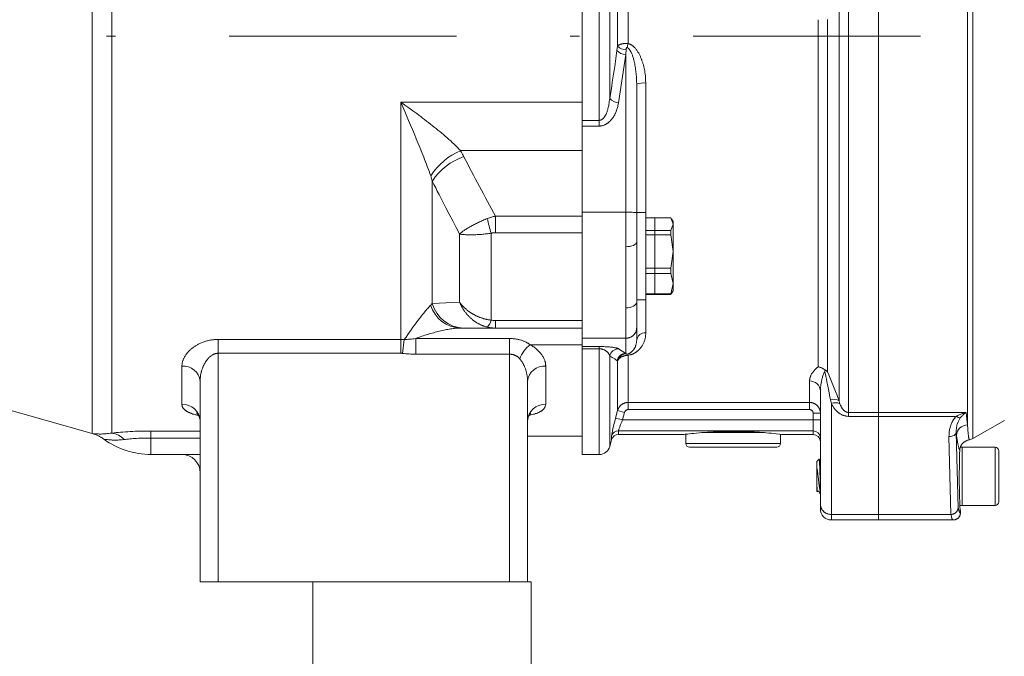
# Model space of a CAD drawing. Units: millimetres. Extents: x 0 to 210, y 0 to 297.
# Drawn here: x 109 to 120, y 108 to 115 of the extents above; entities that cross this region are included whole.
import ezdxf
from ezdxf.enums import TextEntityAlignment as Align

# ---------------------------------------------------------------- set-up
doc = ezdxf.new("R2010")
doc.units = ezdxf.units.MM
doc.header["$LTSCALE"] = 5
doc.linetypes.add('AUSGEZOGEN', pattern=[0])
doc.linetypes.add('DASHDOT', pattern=[1, 0.5, -0.25, 0, -0.25])
for name, color, linetype, true_color in [('Layer0', 96, 'Continuous', 0x008000), ('Layer2', 56, 'Continuous', 0x808000), ('Layer7', 56, 'Continuous', 0x808000)]:
    doc.layers.add(name, color=color, linetype=linetype, true_color=true_color)
doc.styles.add('Arial', font='arial.ttf')
doc.dimstyles.new('ISO-25', dxfattribs={"dimtxt": 2.5, "dimasz": 2.5, "dimexe": 1.25, "dimexo": 0.625, "dimtad": 1, "dimtxsty": 'Standard', "dimcen": 2.5, "dimadec": 0, "dimazin": 0, "dimtfac": 1, "dimtmove": 0, "dimatfit": 3, "dimfxl": 1, "dimarcsym": 0})

# ---------------------------------------------------------------- blocks, each defined once
blk = doc.blocks.new('*D42')
at = {"layer": 'Layer0', "linetype": 'AUSGEZOGEN', "lineweight": 18, "true_color": 0xff00ff}
for points in [[(89.658, 178.423), (89.308, 176.673), (90.008, 176.673)], [(89.658, 100.439), (90.008, 102.189), (89.308, 102.189)]]:
    blk.add_hatch(color=6, dxfattribs=at).paths.add_polyline_path(points, flags=0)
at = {"layer": 'Layer0', "color": 6, "linetype": 'AUSGEZOGEN', "lineweight": 18, "true_color": 0xff00ff}
for p, q in [((125.962, 178.423), (88.658, 178.423)), ((89.658, 102.189), (89.658, 176.673)), ((122.469, 100.439), (88.658, 100.439))]:
    blk.add_line(p, q, dxfattribs=at)
at = {"layer": 'Layer0', "color": 6, "linetype": 'AUSGEZOGEN', "lineweight": 18, "true_color": 0xff00ff, "style": 'Arial', "width": 1.1216}
blk.add_text('max.6000', height=1.75, rotation=90, dxfattribs=at).set_placement((88.658, 157.834), (88.658, 169.864), align=Align.FIT)
blk = doc.blocks.new('TR60-3_PL08_M2_80_SAL_001_nNn061')
at = {"layer": 'Layer2', "color": 56, "linetype": 'AUSGEZOGEN', "lineweight": 18, "true_color": 0x808000}
for p, q in [((115.094, 109.839), (115.094, 120.039)), ((109.925, 110.075), (109.925, 118.891)), ((118.354, 118.879), (118.354, 109.119)), ((115.282, 113.45), (115.282, 118.842)), ((109.707, 118.709), (109.707, 110.07)), ((115.398, 118.644), (115.398, 113.753)), ((115.484, 114.329), (115.484, 117.616)), ((115.6, 114.358), (115.6, 117.646)), ((119.391, 116.539), (119.391, 110.015)), ((118.023, 115.183), (118.023, 110.258)), ((119.331, 110.164), (119.331, 115.129)), ((117.919, 110.427), (117.919, 114.925)), ((117.688, 110.802), (117.688, 114.619)), ((117.792, 114.621), (117.792, 110.749)), ((115.477, 114.28), (115.484, 114.329)), ((115.574, 114.236), (115.494, 113.706)), ((115.578, 114.287), (115.574, 114.236)), ((115.574, 114.236), (115.574, 110.95)), ((115.694, 113.909), (115.694, 111.096)), ((115.794, 113.922), (115.794, 112.499)), ((113.101, 113.711), (115.094, 113.711)), ((113.101, 113.711), (113.101, 110.952)), ((115.094, 113.512), (115.282, 113.512)), ((115.282, 113.45), (115.094, 113.45)), ((113.757, 113.179), (115.094, 113.179)), ((113.447, 112.844), (113.447, 111.5)), ((115.574, 112.502), (115.094, 112.502)), ((115.794, 112.499), (115.694, 112.499)), ((115.794, 111.539), (115.794, 112.499)), ((114.143, 112.277), (114.143, 112.459)), ((114.143, 112.459), (115.094, 112.459)), ((115.894, 112.441), (115.794, 112.441)), ((115.894, 111.597), (115.894, 112.441)), ((115.894, 112.44), (116.07, 112.44)), ((116.094, 112.371), (116.07, 112.44)), ((116.07, 112.301), (116.094, 112.371)), ((116.094, 112.399), (116.075, 112.431)), ((116.094, 111.639), (116.094, 112.399)), ((113.747, 111.514), (113.747, 112.263)), ((114.094, 112.271), (114.094, 111.316)), ((115.094, 112.277), (114.143, 112.277)), ((115.794, 112.301), (116.07, 112.301)), ((116.07, 112.252), (116.07, 112.301)), ((115.794, 112.252), (116.07, 112.252)), ((116.094, 112.07), (116.07, 112.252)), ((116.07, 111.888), (116.094, 112.07)), ((115.794, 111.888), (116.07, 111.888)), ((115.794, 111.83), (116.07, 111.83)), ((116.07, 111.83), (116.07, 111.888)), ((116.094, 111.718), (116.07, 111.83)), ((116.07, 111.606), (116.094, 111.718)), ((104.232, 111.621), (109.707, 110.07)), ((115.794, 111.606), (116.07, 111.606)), ((116.073, 111.608), (116.07, 111.598)), ((116.07, 111.598), (116.07, 111.606)), ((116.075, 111.607), (116.094, 111.639)), ((115.694, 111.539), (115.794, 111.539)), ((115.794, 111.598), (116.07, 111.598)), ((115.794, 111.597), (115.894, 111.597)), ((115.794, 111.539), (115.794, 111.176)), ((114.143, 111.311), (115.094, 111.311)), ((114.143, 111.228), (114.143, 111.311)), ((115.094, 111.228), (113.757, 111.228)), ((111.094, 111.104), (113.101, 111.104)), ((111.094, 111.104), (111.094, 108.439)), ((113.12, 110.951), (113.139, 111.102)), ((113.265, 111.114), (114.294, 111.114)), ((113.265, 110.942), (113.265, 111.114)), ((114.294, 111.114), (114.294, 108.439)), ((115.574, 111.117), (115.094, 111.117)), ((114.524, 111.045), (115.094, 111.045)), ((115.094, 111.026), (115.282, 111.026)), ((115.282, 111.001), (115.094, 111.001)), ((115.282, 111.026), (115.282, 109.839)), ((115.494, 111.001), (115.574, 110.95)), ((113.101, 110.952), (111.094, 110.952)), ((114.294, 110.942), (113.265, 110.942)), ((115.398, 110.921), (115.398, 109.928)), ((115.484, 110.868), (115.477, 110.872)), ((115.484, 110.323), (115.484, 110.868)), ((115.574, 110.95), (115.578, 110.945)), ((115.6, 110.93), (115.6, 110.333)), ((110.694, 110.39), (110.694, 110.809)), ((114.694, 110.809), (114.694, 110.39)), ((110.894, 110.644), (110.894, 108.439)), ((114.494, 110.644), (114.494, 108.439)), ((117.594, 110.646), (117.594, 110.333)), ((117.714, 110.535), (117.714, 109.239)), ((117.834, 110.398), (117.825, 110.44)), ((117.919, 110.427), (117.928, 110.397)), ((115.462, 110.239), (115.484, 110.323)), ((115.561, 110.302), (115.484, 110.323)), ((115.6, 110.411), (117.594, 110.411)), ((117.594, 110.333), (115.6, 110.333)), ((117.834, 110.398), (117.834, 109.119)), ((115.539, 110.219), (115.462, 110.239)), ((115.561, 110.302), (115.539, 110.219)), ((117.714, 110.219), (115.539, 110.219)), ((117.714, 110.292), (117.634, 110.292)), ((117.634, 110.292), (117.634, 110.059)), ((119.316, 110.301), (118.023, 110.301)), ((119.207, 110.258), (118.023, 110.258)), ((119.391, 110.015), (119.736, 110.214)), ((110.354, 110.097), (110.894, 110.097)), ((110.354, 110.097), (110.354, 109.839)), ((117.634, 110.1), (115.494, 110.1)), ((115.494, 110.1), (115.494, 110.059)), ((110.894, 110.02), (110.354, 110.02)), ((114.494, 110.039), (115.094, 110.039)), ((115.398, 109.928), (115.417, 110)), ((115.417, 110), (115.417, 110.041)), ((115.494, 110.059), (116.216, 110.059)), ((116.234, 110.062), (116.234, 109.959)), ((117.098, 110.079), (116.409, 110.079)), ((117.274, 109.959), (117.274, 110.062)), ((117.294, 110.059), (117.634, 110.059)), ((119.148, 109.18), (119.127, 110.035)), ((119.207, 110.081), (119.227, 109.254)), ((116.234, 109.959), (117.274, 109.959)), ((116.274, 109.919), (117.234, 109.919)), ((119.254, 109.919), (119.634, 109.919)), ((119.274, 109.919), (119.274, 109.279)), ((119.302, 109.979), (119.294, 109.974)), ((119.634, 109.279), (119.634, 109.919)), ((119.674, 109.875), (119.674, 109.323)), ((110.354, 109.839), (110.894, 109.839)), ((115.094, 109.839), (115.282, 109.839)), ((117.7, 109.789), (117.674, 109.762)), ((117.674, 109.436), (117.674, 109.762)), ((117.711, 109.562), (117.711, 109.434)), ((117.674, 109.436), (117.68, 109.43)), ((117.711, 109.399), (117.714, 109.399)), ((119.247, 109.279), (119.634, 109.279)), ((119.146, 109.18), (117.834, 109.18)), ((119.174, 109.119), (117.834, 109.119)), ((119.146, 109.18), (119.148, 109.18)), ((119.254, 109.219), (119.254, 109.199)), ((114.534, 108.439), (110.894, 108.439)), ((112.134, 108.439), (112.134, 100.439)), ((114.534, 108.439), (114.534, 100.439))]:
    blk.add_line(p, q, dxfattribs=at)
for points in [[(115.484, 114.329), (115.488, 114.333), (115.492, 114.336), (115.494, 114.338), (115.496, 114.339), (115.499, 114.341), (115.501, 114.343), (115.504, 114.344), (115.507, 114.345), (115.511, 114.347), (115.514, 114.348), (115.518, 114.349), (115.522, 114.35), (115.526, 114.351), (115.531, 114.352), (115.535, 114.353), (115.539, 114.354), (115.544, 114.355), (115.548, 114.356), (115.553, 114.356), (115.558, 114.357), (115.562, 114.357), (115.567, 114.358), (115.575, 114.358), (115.583, 114.358), (115.6, 114.358)], [(115.588, 114.314), (115.587, 114.314), (115.586, 114.314), (115.586, 114.314), (115.585, 114.314), (115.585, 114.313), (115.584, 114.312), (115.583, 114.311), (115.583, 114.31), (115.582, 114.308), (115.581, 114.305), (115.58, 114.303), (115.579, 114.3), (115.579, 114.297), (115.578, 114.292), (115.578, 114.287)], [(115.694, 113.909), (115.693, 113.939), (115.692, 113.954), (115.692, 113.969), (115.691, 113.984), (115.69, 113.999), (115.689, 114.014), (115.688, 114.028), (115.686, 114.043), (115.684, 114.058), (115.682, 114.073), (115.68, 114.088), (115.678, 114.103), (115.675, 114.118), (115.672, 114.133), (115.669, 114.147), (115.667, 114.156), (115.665, 114.166), (115.662, 114.175), (115.66, 114.184), (115.657, 114.193), (115.655, 114.202), (115.652, 114.211), (115.649, 114.22), (115.646, 114.228), (115.643, 114.237), (115.639, 114.245), (115.636, 114.253), (115.632, 114.261), (115.63, 114.266), (115.627, 114.27), (115.625, 114.274), (115.623, 114.277), (115.621, 114.281), (115.618, 114.285), (115.614, 114.291), (115.612, 114.293), (115.61, 114.296), (115.608, 114.298), (115.606, 114.3), (115.604, 114.303), (115.601, 114.305), (115.598, 114.307), (115.595, 114.31), (115.588, 114.314)], [(115.6, 114.358), (115.611, 114.353), (115.616, 114.351), (115.621, 114.349), (115.626, 114.346), (115.631, 114.344), (115.636, 114.341), (115.641, 114.338), (115.645, 114.336), (115.648, 114.333), (115.652, 114.331), (115.655, 114.328), (115.658, 114.325), (115.661, 114.322), (115.664, 114.319), (115.667, 114.316), (115.67, 114.313), (115.673, 114.31), (115.679, 114.304), (115.684, 114.297), (115.689, 114.29), (115.694, 114.283), (115.699, 114.277), (115.703, 114.27), (115.707, 114.263), (115.712, 114.256), (115.716, 114.249), (115.72, 114.242), (115.723, 114.235), (115.727, 114.228), (115.731, 114.22), (115.734, 114.213), (115.737, 114.206), (115.74, 114.198), (115.744, 114.191), (115.747, 114.183), (115.749, 114.176), (115.752, 114.168), (115.755, 114.16), (115.758, 114.153), (115.76, 114.145), (115.763, 114.137), (115.765, 114.13), (115.767, 114.122), (115.769, 114.114), (115.771, 114.106), (115.773, 114.098), (115.775, 114.09), (115.777, 114.082), (115.779, 114.074), (115.78, 114.067), (115.782, 114.059), (115.783, 114.051), (115.784, 114.043), (115.785, 114.035), (115.786, 114.027), (115.787, 114.019), (115.789, 114.002), (115.79, 113.986), (115.791, 113.97), (115.792, 113.954), (115.794, 113.922)], [(115.398, 113.753), (115.412, 113.842), (115.419, 113.887), (115.426, 113.932), (115.433, 113.975), (115.44, 114.019), (115.446, 114.062), (115.452, 114.106), (115.465, 114.193), (115.477, 114.28)], [(113.429, 112.902), (113.42, 112.928), (113.411, 112.953), (113.401, 112.979), (113.392, 113.005), (113.382, 113.03), (113.372, 113.056), (113.362, 113.081), (113.353, 113.107), (113.332, 113.158), (113.312, 113.208), (113.292, 113.259), (113.271, 113.309), (113.25, 113.36), (113.229, 113.41), (113.208, 113.461), (113.186, 113.511), (113.144, 113.611), (113.122, 113.661), (113.101, 113.711)], [(113.757, 113.179), (113.748, 113.188), (113.74, 113.197), (113.731, 113.206), (113.722, 113.215), (113.713, 113.224), (113.704, 113.233), (113.695, 113.242), (113.686, 113.251), (113.667, 113.268), (113.649, 113.286), (113.629, 113.303), (113.61, 113.321), (113.59, 113.338), (113.57, 113.355), (113.55, 113.372), (113.53, 113.389), (113.509, 113.406), (113.489, 113.423), (113.468, 113.439), (113.447, 113.456), (113.426, 113.472), (113.404, 113.489), (113.383, 113.505), (113.362, 113.521), (113.34, 113.538), (113.319, 113.554), (113.297, 113.57), (113.275, 113.586), (113.232, 113.617), (113.188, 113.649), (113.145, 113.68), (113.123, 113.696), (113.101, 113.711)], [(115.282, 113.512), (115.286, 113.513), (115.29, 113.513), (115.294, 113.514), (115.296, 113.515), (115.298, 113.515), (115.301, 113.516), (115.303, 113.517), (115.306, 113.518), (115.308, 113.52), (115.31, 113.521), (115.312, 113.522), (115.314, 113.524), (115.317, 113.526), (115.32, 113.528), (115.323, 113.531), (115.326, 113.534), (115.329, 113.537), (115.332, 113.541), (115.335, 113.544), (115.337, 113.547), (115.34, 113.551), (115.342, 113.555), (115.345, 113.558), (115.347, 113.562), (115.349, 113.566), (115.351, 113.57), (115.354, 113.574), (115.356, 113.578), (115.358, 113.582), (115.361, 113.59), (115.365, 113.599), (115.368, 113.607), (115.371, 113.616), (115.373, 113.624), (115.376, 113.632), (115.378, 113.641), (115.38, 113.649), (115.382, 113.658), (115.384, 113.666), (115.386, 113.675), (115.387, 113.683), (115.389, 113.692), (115.39, 113.701), (115.393, 113.718), (115.395, 113.735), (115.398, 113.753)], [(115.494, 113.706), (115.49, 113.685), (115.487, 113.675), (115.485, 113.664), (115.482, 113.654), (115.48, 113.643), (115.476, 113.633), (115.473, 113.623), (115.471, 113.618), (115.469, 113.613), (115.468, 113.608), (115.465, 113.603), (115.463, 113.598), (115.461, 113.593), (115.459, 113.588), (115.457, 113.583), (115.454, 113.578), (115.452, 113.573), (115.449, 113.568), (115.446, 113.564), (115.444, 113.559), (115.441, 113.554), (115.438, 113.55), (115.435, 113.545), (115.43, 113.539), (115.426, 113.533), (115.421, 113.526), (115.416, 113.52), (115.411, 113.515), (115.406, 113.509), (115.401, 113.503), (115.395, 113.498), (115.389, 113.493), (115.383, 113.488), (115.376, 113.483), (115.373, 113.48), (115.37, 113.478), (115.367, 113.476), (115.363, 113.474), (115.36, 113.472), (115.356, 113.47), (115.353, 113.468), (115.349, 113.466), (115.345, 113.464), (115.342, 113.463), (115.336, 113.46), (115.331, 113.458), (115.325, 113.456), (115.32, 113.455), (115.314, 113.453), (115.308, 113.452), (115.302, 113.451), (115.297, 113.451), (115.293, 113.45), (115.289, 113.45), (115.282, 113.45)], [(113.757, 113.179), (113.762, 113.171), (113.766, 113.163), (113.771, 113.154), (113.776, 113.146), (113.78, 113.138), (113.785, 113.13), (113.789, 113.122), (113.794, 113.113)], [(113.794, 113.113), (113.815, 113.072), (113.836, 113.031), (113.857, 112.99), (113.879, 112.949), (113.9, 112.908), (113.922, 112.867), (113.944, 112.826), (113.966, 112.785), (113.988, 112.744), (114.01, 112.703), (114.032, 112.662), (114.054, 112.621), (114.098, 112.54), (114.143, 112.459)], [(113.447, 112.844), (113.443, 112.858), (113.438, 112.873), (113.434, 112.887), (113.429, 112.902)], [(113.747, 112.263), (113.709, 112.335), (113.671, 112.407), (113.633, 112.48), (113.595, 112.552), (113.558, 112.625), (113.521, 112.698), (113.502, 112.734), (113.484, 112.771), (113.465, 112.807), (113.447, 112.844)], [(115.694, 112.498), (115.694, 112.498), (115.694, 112.499), (115.693, 112.499), (115.692, 112.499), (115.691, 112.499), (115.688, 112.5), (115.681, 112.5), (115.671, 112.501), (115.659, 112.501), (115.644, 112.502), (115.628, 112.502), (115.611, 112.502), (115.574, 112.502)], [(114.052, 112.433), (114.04, 112.428), (114.027, 112.423), (114.015, 112.417), (114.003, 112.412), (113.991, 112.407), (113.979, 112.402), (113.967, 112.396), (113.955, 112.391), (113.944, 112.386), (113.932, 112.38), (113.921, 112.374), (113.91, 112.369), (113.899, 112.363), (113.889, 112.358), (113.879, 112.352), (113.869, 112.347), (113.859, 112.341), (113.849, 112.336), (113.84, 112.33), (113.831, 112.325), (113.822, 112.319), (113.814, 112.314), (113.806, 112.308), (113.798, 112.303), (113.79, 112.298), (113.783, 112.293), (113.776, 112.287), (113.77, 112.282), (113.764, 112.277), (113.758, 112.272), (113.753, 112.268), (113.747, 112.263)], [(114.052, 112.433), (114.063, 112.437), (114.075, 112.441), (114.086, 112.444), (114.097, 112.448), (114.108, 112.451), (114.12, 112.454), (114.131, 112.456), (114.143, 112.459)], [(114.094, 112.271), (114.08, 112.269), (114.067, 112.268), (114.054, 112.266), (114.041, 112.264), (114.028, 112.263), (114.015, 112.262), (114.002, 112.261), (113.989, 112.259), (113.976, 112.258), (113.964, 112.257), (113.951, 112.257), (113.939, 112.256), (113.927, 112.255), (113.915, 112.255), (113.904, 112.254), (113.892, 112.254), (113.881, 112.254), (113.87, 112.254), (113.86, 112.254), (113.849, 112.254), (113.839, 112.254), (113.829, 112.254), (113.819, 112.255), (113.81, 112.255), (113.801, 112.256), (113.792, 112.256), (113.784, 112.257), (113.776, 112.258), (113.769, 112.259), (113.761, 112.26), (113.754, 112.261), (113.747, 112.263)], [(114.143, 112.277), (114.137, 112.277), (114.13, 112.277), (114.124, 112.276), (114.118, 112.276), (114.112, 112.275), (114.106, 112.274), (114.1, 112.272), (114.094, 112.271)], [(115.694, 112.175), (115.692, 112.165), (115.685, 112.155), (115.674, 112.146), (115.659, 112.138), (115.641, 112.132), (115.62, 112.127), (115.597, 112.124), (115.574, 112.123)], [(113.429, 111.48), (113.434, 111.485), (113.438, 111.49), (113.443, 111.495), (113.447, 111.5)], [(113.447, 111.5), (113.521, 111.504), (113.595, 111.507), (113.671, 111.511), (113.747, 111.514)], [(114.094, 111.316), (114.087, 111.317), (114.08, 111.318), (114.074, 111.319), (114.067, 111.32), (114.06, 111.321), (114.054, 111.322), (114.047, 111.324), (114.041, 111.325), (114.034, 111.327), (114.028, 111.328), (114.021, 111.33), (114.015, 111.332), (114.008, 111.334), (114.002, 111.336), (113.995, 111.338), (113.989, 111.34), (113.983, 111.342), (113.976, 111.344), (113.97, 111.346), (113.964, 111.349), (113.958, 111.351), (113.951, 111.354), (113.945, 111.356), (113.939, 111.359), (113.933, 111.362), (113.927, 111.365), (113.921, 111.368), (113.915, 111.371), (113.909, 111.374), (113.904, 111.377), (113.898, 111.38), (113.892, 111.383), (113.887, 111.386), (113.881, 111.39), (113.876, 111.393), (113.87, 111.397), (113.865, 111.4), (113.86, 111.404), (113.854, 111.407), (113.849, 111.411), (113.844, 111.415), (113.839, 111.419), (113.834, 111.423), (113.829, 111.427), (113.824, 111.431), (113.819, 111.435), (113.815, 111.439), (113.81, 111.443), (113.806, 111.447), (113.801, 111.451), (113.797, 111.455), (113.792, 111.46), (113.788, 111.464), (113.784, 111.468), (113.78, 111.473), (113.776, 111.477), (113.772, 111.481), (113.769, 111.486), (113.765, 111.491), (113.761, 111.495), (113.758, 111.5), (113.754, 111.504), (113.751, 111.509), (113.747, 111.514)], [(114.052, 111.239), (114.046, 111.241), (114.04, 111.242), (114.034, 111.244), (114.027, 111.246), (114.021, 111.248), (114.015, 111.25), (114.009, 111.252), (114.003, 111.255), (113.997, 111.257), (113.991, 111.259), (113.985, 111.262), (113.979, 111.265), (113.973, 111.268), (113.967, 111.271), (113.961, 111.274), (113.955, 111.277), (113.95, 111.28), (113.944, 111.283), (113.938, 111.287), (113.932, 111.29), (113.927, 111.294), (113.921, 111.297), (113.916, 111.301), (113.91, 111.305), (113.905, 111.309), (113.899, 111.313), (113.894, 111.317), (113.889, 111.321), (113.884, 111.325), (113.879, 111.33), (113.874, 111.334), (113.869, 111.339), (113.864, 111.343), (113.859, 111.348), (113.854, 111.352), (113.849, 111.357), (113.845, 111.362), (113.84, 111.367), (113.835, 111.372), (113.831, 111.377), (113.826, 111.382), (113.822, 111.387), (113.818, 111.393), (113.814, 111.398), (113.81, 111.403), (113.806, 111.409), (113.802, 111.414), (113.798, 111.42), (113.794, 111.425), (113.79, 111.431), (113.787, 111.436), (113.783, 111.442), (113.78, 111.448), (113.776, 111.454), (113.773, 111.459), (113.77, 111.465), (113.767, 111.471), (113.764, 111.477), (113.761, 111.483), (113.758, 111.489), (113.755, 111.495), (113.753, 111.501), (113.75, 111.508), (113.747, 111.514)], [(115.694, 111.517), (115.692, 111.504), (115.685, 111.491), (115.674, 111.48), (115.659, 111.469), (115.641, 111.461), (115.62, 111.455), (115.597, 111.451), (115.574, 111.45)], [(113.429, 111.48), (113.421, 111.472), (113.413, 111.463), (113.404, 111.454), (113.396, 111.444), (113.387, 111.435), (113.379, 111.425), (113.37, 111.414), (113.361, 111.404), (113.353, 111.393), (113.344, 111.382), (113.326, 111.359), (113.308, 111.336), (113.289, 111.312), (113.271, 111.287), (113.252, 111.262), (113.233, 111.237), (113.215, 111.211), (113.196, 111.184), (113.177, 111.157), (113.158, 111.13), (113.139, 111.102)], [(114.094, 111.316), (114.1, 111.315), (114.106, 111.314), (114.112, 111.313), (114.118, 111.312), (114.124, 111.311), (114.13, 111.311), (114.137, 111.311), (114.143, 111.311)], [(113.757, 111.228), (113.744, 111.228), (113.73, 111.228), (113.717, 111.227), (113.703, 111.226), (113.689, 111.224), (113.675, 111.223), (113.661, 111.221), (113.646, 111.219), (113.632, 111.217), (113.617, 111.214), (113.602, 111.212), (113.587, 111.209), (113.572, 111.206), (113.556, 111.202), (113.541, 111.199), (113.525, 111.195), (113.509, 111.191), (113.494, 111.187), (113.478, 111.183), (113.462, 111.178), (113.446, 111.174), (113.429, 111.169), (113.413, 111.164), (113.397, 111.159), (113.381, 111.154), (113.364, 111.149), (113.348, 111.143), (113.331, 111.138), (113.315, 111.132), (113.298, 111.126), (113.282, 111.12), (113.265, 111.114)], [(114.143, 111.228), (114.137, 111.228), (114.131, 111.228), (114.126, 111.229), (114.12, 111.229), (114.114, 111.229), (114.108, 111.23), (114.103, 111.23), (114.097, 111.231), (114.091, 111.232), (114.086, 111.232), (114.08, 111.233), (114.075, 111.234), (114.069, 111.235), (114.063, 111.236), (114.058, 111.238), (114.052, 111.239)], [(115.694, 111.232), (115.694, 111.231), (115.694, 111.227), (115.693, 111.223), (115.693, 111.218), (115.692, 111.214), (115.692, 111.21), (115.691, 111.206), (115.69, 111.202), (115.688, 111.198), (115.687, 111.193), (115.685, 111.189), (115.683, 111.184), (115.681, 111.18), (115.679, 111.176), (115.676, 111.172), (115.674, 111.168), (115.671, 111.164), (115.668, 111.16), (115.665, 111.157), (115.662, 111.154), (115.659, 111.15), (115.655, 111.147), (115.652, 111.144), (115.648, 111.141), (115.644, 111.139), (115.64, 111.136), (115.637, 111.134), (115.633, 111.131), (115.628, 111.129), (115.624, 111.127), (115.62, 111.125), (115.616, 111.124), (115.611, 111.122), (115.607, 111.121), (115.602, 111.12), (115.597, 111.119), (115.593, 111.119), (115.588, 111.118), (115.583, 111.118), (115.574, 111.117)], [(115.794, 111.176), (115.793, 111.159), (115.792, 111.151), (115.791, 111.143), (115.79, 111.135), (115.789, 111.126), (115.788, 111.118), (115.786, 111.11), (115.784, 111.102), (115.782, 111.095), (115.779, 111.087), (115.776, 111.079), (115.773, 111.071), (115.77, 111.064), (115.766, 111.056), (115.762, 111.049), (115.758, 111.042), (115.754, 111.035), (115.75, 111.029), (115.746, 111.022), (115.741, 111.016), (115.736, 111.01), (115.731, 111.003), (115.725, 110.997), (115.72, 110.991), (115.717, 110.988), (115.713, 110.985), (115.71, 110.982), (115.707, 110.979), (115.704, 110.976), (115.7, 110.974), (115.697, 110.971), (115.693, 110.968), (115.689, 110.965), (115.685, 110.963), (115.681, 110.96), (115.677, 110.958), (115.673, 110.955), (115.668, 110.953), (115.664, 110.95), (115.659, 110.948), (115.655, 110.946), (115.65, 110.943), (115.645, 110.941), (115.639, 110.939), (115.634, 110.938), (115.629, 110.936), (115.622, 110.934), (115.614, 110.933), (115.6, 110.93)], [(110.694, 110.809), (110.694, 110.816), (110.694, 110.822), (110.695, 110.828), (110.696, 110.834), (110.697, 110.84), (110.698, 110.846), (110.699, 110.853), (110.701, 110.859), (110.702, 110.865), (110.704, 110.871), (110.707, 110.877), (110.709, 110.883), (110.712, 110.89), (110.715, 110.896), (110.718, 110.902), (110.721, 110.908), (110.724, 110.914), (110.728, 110.92), (110.732, 110.927), (110.736, 110.933), (110.74, 110.939), (110.745, 110.945), (110.749, 110.95), (110.754, 110.956), (110.759, 110.962), (110.764, 110.968), (110.77, 110.974), (110.775, 110.979), (110.781, 110.985), (110.787, 110.99), (110.793, 110.996), (110.8, 111.001), (110.806, 111.007), (110.813, 111.012), (110.82, 111.017), (110.827, 111.022), (110.835, 111.027), (110.842, 111.032), (110.85, 111.037), (110.858, 111.042), (110.866, 111.046), (110.874, 111.051), (110.883, 111.055), (110.891, 111.059), (110.9, 111.063), (110.909, 111.067), (110.918, 111.071), (110.928, 111.074), (110.937, 111.078), (110.947, 111.081), (110.957, 111.084), (110.967, 111.087), (110.977, 111.089), (110.987, 111.092), (110.997, 111.094), (111.008, 111.096), (111.018, 111.098), (111.029, 111.099), (111.04, 111.101), (111.05, 111.102), (111.061, 111.103), (111.072, 111.103), (111.083, 111.104), (111.094, 111.104)], [(113.101, 111.104), (113.11, 111.104), (113.12, 111.103), (113.129, 111.103), (113.139, 111.102)], [(113.139, 111.102), (113.155, 111.103), (113.171, 111.104), (113.186, 111.105), (113.202, 111.106), (113.218, 111.108), (113.234, 111.11), (113.249, 111.112), (113.265, 111.114)], [(114.294, 111.114), (114.302, 111.114), (114.311, 111.113), (114.319, 111.113), (114.327, 111.113), (114.335, 111.112), (114.344, 111.111), (114.352, 111.11), (114.36, 111.109), (114.368, 111.108), (114.376, 111.107), (114.384, 111.105), (114.391, 111.104), (114.399, 111.102), (114.407, 111.1), (114.414, 111.098), (114.422, 111.096), (114.429, 111.094), (114.436, 111.091), (114.443, 111.089), (114.45, 111.086), (114.457, 111.084), (114.464, 111.081), (114.47, 111.078), (114.477, 111.075), (114.483, 111.071), (114.489, 111.068), (114.495, 111.064), (114.501, 111.061), (114.507, 111.057), (114.513, 111.053), (114.518, 111.049), (114.524, 111.045)], [(115.588, 110.943), (115.597, 110.946), (115.602, 110.947), (115.606, 110.948), (115.611, 110.95), (115.615, 110.951), (115.618, 110.953), (115.622, 110.955), (115.625, 110.957), (115.628, 110.959), (115.631, 110.961), (115.633, 110.963), (115.638, 110.966), (115.642, 110.97), (115.645, 110.973), (115.649, 110.977), (115.652, 110.981), (115.655, 110.984), (115.658, 110.988), (115.661, 110.992), (115.664, 110.995), (115.667, 110.999), (115.669, 111.003), (115.671, 111.007), (115.673, 111.011), (115.675, 111.015), (115.677, 111.019), (115.679, 111.023), (115.681, 111.027), (115.682, 111.032), (115.684, 111.036), (115.685, 111.041), (115.686, 111.045), (115.687, 111.05), (115.688, 111.054), (115.689, 111.059), (115.69, 111.068), (115.692, 111.077), (115.693, 111.087), (115.694, 111.096)], [(114.524, 111.045), (114.534, 111.039), (114.544, 111.033), (114.553, 111.027), (114.563, 111.021), (114.572, 111.014), (114.58, 111.008), (114.589, 111.001), (114.597, 110.994), (114.605, 110.987), (114.612, 110.979), (114.619, 110.972), (114.626, 110.965), (114.633, 110.957), (114.639, 110.95), (114.645, 110.942), (114.65, 110.935), (114.656, 110.927), (114.66, 110.919), (114.665, 110.911), (114.669, 110.904), (114.673, 110.896), (114.677, 110.888), (114.68, 110.88), (114.683, 110.872), (114.685, 110.864), (114.687, 110.86), (114.688, 110.857), (114.689, 110.853), (114.69, 110.849), (114.69, 110.845), (114.691, 110.841), (114.692, 110.837), (114.692, 110.833), (114.693, 110.829), (114.693, 110.825), (114.693, 110.821), (114.694, 110.817), (114.694, 110.813), (114.694, 110.809)], [(115.282, 111.026), (115.308, 111.025), (115.321, 111.025), (115.334, 111.025), (115.346, 111.024), (115.357, 111.024), (115.368, 111.023), (115.379, 111.022), (115.394, 111.021), (115.407, 111.02), (115.42, 111.018), (115.431, 111.017), (115.44, 111.016), (115.448, 111.014), (115.455, 111.013), (115.462, 111.012), (115.468, 111.01), (115.473, 111.009), (115.478, 111.008), (115.482, 111.006), (115.486, 111.005), (115.489, 111.004), (115.494, 111.001)], [(115.398, 110.921), (115.395, 110.928), (115.393, 110.934), (115.392, 110.937), (115.39, 110.94), (115.389, 110.943), (115.387, 110.946), (115.385, 110.949), (115.383, 110.952), (115.381, 110.955), (115.378, 110.958), (115.376, 110.961), (115.373, 110.964), (115.37, 110.967), (115.366, 110.97), (115.363, 110.973), (115.359, 110.976), (115.354, 110.979), (115.35, 110.982), (115.346, 110.984), (115.343, 110.986), (115.339, 110.988), (115.336, 110.99), (115.332, 110.991), (115.327, 110.993), (115.323, 110.994), (115.318, 110.996), (115.314, 110.997), (115.31, 110.998), (115.306, 110.999), (115.301, 110.999), (115.298, 111), (115.294, 111), (115.289, 111), (115.285, 111.001), (115.282, 111.001)], [(111.094, 110.952), (111.09, 110.952), (111.087, 110.952), (111.083, 110.952), (111.08, 110.951), (111.076, 110.951), (111.073, 110.95), (111.069, 110.949), (111.066, 110.949), (111.062, 110.948), (111.059, 110.947), (111.056, 110.946), (111.052, 110.945), (111.049, 110.943), (111.046, 110.942), (111.043, 110.941), (111.039, 110.939), (111.033, 110.936), (111.027, 110.933), (111.022, 110.929), (111.016, 110.925), (111.011, 110.921), (111.005, 110.917), (111, 110.913), (110.996, 110.908), (110.991, 110.904), (110.986, 110.899), (110.982, 110.894), (110.978, 110.89), (110.974, 110.885), (110.97, 110.88), (110.966, 110.874), (110.962, 110.869), (110.959, 110.864), (110.955, 110.859), (110.952, 110.854), (110.949, 110.848), (110.945, 110.843), (110.942, 110.837), (110.94, 110.832), (110.937, 110.827), (110.934, 110.821), (110.931, 110.816), (110.929, 110.81), (110.927, 110.804), (110.924, 110.799), (110.922, 110.793), (110.92, 110.788), (110.918, 110.782), (110.916, 110.776), (110.914, 110.77), (110.912, 110.765), (110.91, 110.759), (110.909, 110.753), (110.907, 110.748), (110.906, 110.742), (110.905, 110.736), (110.902, 110.725), (110.9, 110.713), (110.899, 110.708), (110.898, 110.702), (110.897, 110.696), (110.897, 110.69), (110.896, 110.685), (110.895, 110.679), (110.895, 110.673), (110.895, 110.667), (110.894, 110.662), (110.894, 110.656), (110.894, 110.65), (110.894, 110.644)], [(113.12, 110.951), (113.115, 110.951), (113.11, 110.952), (113.106, 110.952), (113.101, 110.952)], [(113.265, 110.942), (113.247, 110.942), (113.229, 110.943), (113.211, 110.943), (113.192, 110.944), (113.174, 110.946), (113.156, 110.947), (113.138, 110.949), (113.129, 110.95), (113.12, 110.951)], [(114.409, 110.891), (114.406, 110.894), (114.403, 110.897), (114.401, 110.9), (114.398, 110.902), (114.395, 110.905), (114.392, 110.907), (114.389, 110.91), (114.386, 110.912), (114.383, 110.915), (114.38, 110.917), (114.376, 110.919), (114.373, 110.921), (114.37, 110.923), (114.366, 110.925), (114.362, 110.927), (114.359, 110.929), (114.355, 110.93), (114.351, 110.932), (114.348, 110.933), (114.344, 110.935), (114.34, 110.936), (114.336, 110.937), (114.332, 110.938), (114.328, 110.939), (114.323, 110.94), (114.319, 110.94), (114.315, 110.941), (114.311, 110.941), (114.307, 110.942), (114.302, 110.942), (114.298, 110.942), (114.294, 110.942)], [(114.494, 110.644), (114.494, 110.652), (114.494, 110.66), (114.493, 110.668), (114.493, 110.676), (114.492, 110.684), (114.491, 110.692), (114.49, 110.7), (114.489, 110.708), (114.487, 110.716), (114.486, 110.724), (114.484, 110.732), (114.482, 110.74), (114.48, 110.747), (114.478, 110.755), (114.476, 110.763), (114.474, 110.771), (114.471, 110.779), (114.468, 110.787), (114.465, 110.795), (114.462, 110.802), (114.459, 110.81), (114.455, 110.818), (114.451, 110.825), (114.448, 110.833), (114.444, 110.841), (114.439, 110.848), (114.435, 110.856), (114.43, 110.863), (114.425, 110.87), (114.42, 110.877), (114.414, 110.884), (114.409, 110.891)], [(115.477, 110.872), (115.465, 110.881), (115.452, 110.889), (115.439, 110.897), (115.425, 110.905), (115.412, 110.913), (115.398, 110.921)], [(115.6, 110.93), (115.59, 110.929), (115.581, 110.928), (115.576, 110.927), (115.571, 110.927), (115.567, 110.926), (115.562, 110.925), (115.558, 110.924), (115.553, 110.923), (115.549, 110.921), (115.545, 110.92), (115.541, 110.918), (115.536, 110.916), (115.533, 110.915), (115.529, 110.913), (115.525, 110.911), (115.521, 110.908), (115.518, 110.906), (115.514, 110.904), (115.511, 110.902), (115.508, 110.899), (115.505, 110.897), (115.502, 110.894), (115.499, 110.891), (115.497, 110.888), (115.494, 110.884), (115.492, 110.881), (115.49, 110.878), (115.488, 110.874), (115.484, 110.868)], [(115.578, 110.945), (115.578, 110.945), (115.579, 110.944), (115.58, 110.944), (115.581, 110.943), (115.582, 110.943), (115.584, 110.943), (115.585, 110.943), (115.586, 110.943), (115.587, 110.943), (115.588, 110.943), (115.588, 110.943)], [(117.594, 110.646), (117.595, 110.658), (117.596, 110.664), (117.597, 110.669), (117.598, 110.675), (117.599, 110.681), (117.601, 110.687), (117.603, 110.693), (117.605, 110.699), (117.607, 110.705), (117.61, 110.711), (117.613, 110.717), (117.617, 110.724), (117.621, 110.73), (117.625, 110.736), (117.629, 110.742), (117.634, 110.749), (117.64, 110.756), (117.646, 110.763), (117.649, 110.767), (117.652, 110.77), (117.655, 110.774), (117.659, 110.777), (117.662, 110.78), (117.666, 110.784), (117.67, 110.787), (117.674, 110.791), (117.678, 110.794), (117.682, 110.797), (117.688, 110.802)], [(117.762, 110.77), (117.753, 110.776), (117.748, 110.779), (117.744, 110.782), (117.739, 110.785), (117.734, 110.788), (117.729, 110.79), (117.725, 110.792), (117.72, 110.794), (117.716, 110.796), (117.711, 110.797), (117.707, 110.799), (117.702, 110.8), (117.698, 110.801), (117.693, 110.801), (117.689, 110.802), (117.688, 110.802)], [(117.761, 110.75), (117.757, 110.741), (117.753, 110.732), (117.749, 110.722), (117.745, 110.713), (117.742, 110.704), (117.738, 110.694), (117.736, 110.685), (117.733, 110.675), (117.73, 110.666), (117.728, 110.656), (117.726, 110.647), (117.724, 110.637), (117.722, 110.628), (117.721, 110.618), (117.719, 110.609), (117.718, 110.599), (117.717, 110.591), (117.716, 110.583), (117.716, 110.575), (117.715, 110.567), (117.714, 110.551), (117.714, 110.535)], [(117.762, 110.77), (117.762, 110.76), (117.761, 110.751), (117.761, 110.75)], [(117.825, 110.44), (117.815, 110.49), (117.806, 110.539), (117.796, 110.589), (117.785, 110.64), (117.78, 110.667), (117.774, 110.695), (117.768, 110.722), (117.761, 110.75)], [(117.792, 110.749), (117.792, 110.749), (117.789, 110.752), (117.786, 110.755), (117.782, 110.758), (117.779, 110.761), (117.775, 110.763), (117.771, 110.765), (117.762, 110.77)], [(117.792, 110.749), (117.807, 110.714), (117.815, 110.695), (117.822, 110.677), (117.837, 110.64), (117.851, 110.604), (117.865, 110.568), (117.879, 110.532), (117.893, 110.497), (117.919, 110.427)], [(110.877, 110.268), (110.873, 110.269), (110.866, 110.27), (110.859, 110.272), (110.852, 110.274), (110.845, 110.275), (110.833, 110.279), (110.821, 110.282), (110.815, 110.284), (110.809, 110.286), (110.803, 110.288), (110.797, 110.29), (110.792, 110.292), (110.787, 110.294), (110.781, 110.297), (110.776, 110.299), (110.771, 110.301), (110.766, 110.304), (110.762, 110.306), (110.757, 110.308), (110.753, 110.311), (110.748, 110.313), (110.744, 110.316), (110.74, 110.318), (110.737, 110.321), (110.733, 110.324), (110.73, 110.326), (110.726, 110.329), (110.723, 110.332), (110.72, 110.335), (110.717, 110.338), (110.715, 110.341), (110.712, 110.344), (110.71, 110.347), (110.707, 110.35), (110.705, 110.353), (110.704, 110.355), (110.703, 110.357), (110.701, 110.359), (110.7, 110.362), (110.699, 110.364), (110.698, 110.366), (110.697, 110.369), (110.697, 110.371), (110.696, 110.373), (110.695, 110.376), (110.695, 110.378), (110.695, 110.38), (110.694, 110.383), (110.694, 110.385), (110.694, 110.39)], [(114.694, 110.39), (114.692, 110.383), (114.69, 110.377), (114.688, 110.37), (114.687, 110.367), (114.686, 110.363), (114.684, 110.36), (114.683, 110.357), (114.681, 110.354), (114.68, 110.35), (114.678, 110.347), (114.676, 110.344), (114.673, 110.341), (114.671, 110.338), (114.668, 110.335), (114.665, 110.332), (114.662, 110.329), (114.659, 110.326), (114.655, 110.323), (114.651, 110.32), (114.647, 110.318), (114.643, 110.315), (114.639, 110.312), (114.634, 110.31), (114.629, 110.307), (114.624, 110.304), (114.619, 110.302), (114.614, 110.3), (114.608, 110.297), (114.603, 110.295), (114.598, 110.293), (114.592, 110.291), (114.582, 110.288), (114.57, 110.284), (114.559, 110.281), (114.547, 110.278), (114.535, 110.275), (114.511, 110.269)], [(115.484, 110.323), (115.488, 110.332), (115.49, 110.337), (115.492, 110.342), (115.494, 110.346), (115.496, 110.351), (115.498, 110.355), (115.501, 110.359), (115.504, 110.364), (115.507, 110.367), (115.51, 110.371), (115.514, 110.375), (115.517, 110.379), (115.521, 110.382), (115.525, 110.385), (115.529, 110.388), (115.533, 110.391), (115.537, 110.394), (115.542, 110.396), (115.546, 110.399), (115.551, 110.401), (115.556, 110.403), (115.56, 110.405), (115.565, 110.406), (115.569, 110.407), (115.574, 110.408), (115.578, 110.409), (115.582, 110.409), (115.591, 110.41), (115.6, 110.411)], [(115.6, 110.333), (115.597, 110.332), (115.593, 110.332), (115.59, 110.331), (115.587, 110.33), (115.585, 110.33), (115.584, 110.329), (115.581, 110.328), (115.578, 110.326), (115.575, 110.324), (115.573, 110.322), (115.57, 110.319), (115.568, 110.317), (115.567, 110.315), (115.566, 110.314), (115.565, 110.311), (115.564, 110.308), (115.561, 110.302)], [(117.594, 110.411), (117.604, 110.41), (117.609, 110.41), (117.614, 110.409), (117.619, 110.408), (117.624, 110.407), (117.629, 110.406), (117.634, 110.404), (117.639, 110.403), (117.643, 110.401), (117.648, 110.399), (117.652, 110.396), (117.657, 110.394), (117.661, 110.391), (117.665, 110.388), (117.669, 110.385), (117.673, 110.382), (117.677, 110.378), (117.68, 110.375), (117.684, 110.371), (117.687, 110.367), (117.69, 110.363), (117.693, 110.359), (117.696, 110.355), (117.698, 110.351), (117.701, 110.346), (117.703, 110.342), (117.705, 110.337), (117.707, 110.332), (117.708, 110.328), (117.71, 110.323), (117.711, 110.318), (117.712, 110.315), (117.712, 110.312), (117.713, 110.305), (117.713, 110.299), (117.714, 110.292)], [(117.634, 110.292), (117.633, 110.295), (117.633, 110.299), (117.632, 110.302), (117.632, 110.304), (117.632, 110.306), (117.631, 110.307), (117.63, 110.309), (117.63, 110.31), (117.629, 110.312), (117.627, 110.315), (117.625, 110.318), (117.623, 110.32), (117.62, 110.323), (117.617, 110.325), (117.615, 110.327), (117.612, 110.328), (117.608, 110.33), (117.605, 110.331), (117.604, 110.331), (117.602, 110.332), (117.6, 110.332), (117.598, 110.332), (117.594, 110.333)], [(118.023, 110.258), (118.009, 110.26), (118.002, 110.261), (117.995, 110.262), (117.988, 110.263), (117.982, 110.264), (117.975, 110.266), (117.972, 110.267), (117.968, 110.268), (117.965, 110.269), (117.962, 110.27), (117.956, 110.272), (117.95, 110.275), (117.944, 110.278), (117.938, 110.281), (117.932, 110.285), (117.927, 110.288), (117.922, 110.292), (117.917, 110.295), (117.913, 110.298), (117.909, 110.301), (117.905, 110.304), (117.902, 110.308), (117.898, 110.311), (117.894, 110.314), (117.891, 110.318), (117.887, 110.321), (117.884, 110.325), (117.881, 110.328), (117.877, 110.332), (117.874, 110.336), (117.871, 110.339), (117.868, 110.343), (117.865, 110.347), (117.861, 110.353), (117.857, 110.36), (117.853, 110.366), (117.849, 110.372), (117.845, 110.379), (117.841, 110.385), (117.834, 110.398)], [(117.928, 110.397), (117.932, 110.388), (117.936, 110.378), (117.938, 110.374), (117.941, 110.369), (117.943, 110.364), (117.945, 110.36), (117.948, 110.355), (117.951, 110.35), (117.954, 110.346), (117.957, 110.341), (117.961, 110.337), (117.964, 110.332), (117.968, 110.328), (117.973, 110.324), (117.976, 110.321), (117.979, 110.318), (117.983, 110.315), (117.987, 110.312), (117.992, 110.31), (117.994, 110.309), (117.996, 110.308), (117.999, 110.306), (118.001, 110.305), (118.004, 110.305), (118.006, 110.304), (118.01, 110.303), (118.013, 110.302), (118.017, 110.302), (118.02, 110.302), (118.023, 110.301)], [(110.856, 110.295), (110.856, 110.295), (110.855, 110.295), (110.855, 110.295), (110.856, 110.294), (110.858, 110.293), (110.86, 110.291), (110.863, 110.288), (110.866, 110.285), (110.868, 110.283), (110.869, 110.281), (110.871, 110.279), (110.873, 110.276), (110.875, 110.273), (110.876, 110.27), (110.878, 110.267), (110.88, 110.263), (110.882, 110.259), (110.884, 110.256), (110.885, 110.252), (110.887, 110.247), (110.889, 110.243), (110.89, 110.239), (110.891, 110.234), (110.892, 110.23), (110.893, 110.225), (110.894, 110.221), (110.894, 110.216), (110.894, 110.214), (110.894, 110.212), (110.893, 110.206)], [(114.495, 110.206), (114.495, 110.214), (114.496, 110.222), (114.496, 110.226), (114.496, 110.23), (114.497, 110.234), (114.498, 110.238), (114.499, 110.242), (114.5, 110.247), (114.502, 110.251), (114.504, 110.255), (114.505, 110.259), (114.507, 110.263), (114.509, 110.267), (114.511, 110.271), (114.515, 110.276), (114.518, 110.28), (114.521, 110.284), (114.524, 110.288), (114.527, 110.29), (114.529, 110.292), (114.531, 110.294), (114.531, 110.294)], [(115.417, 110.041), (115.418, 110.049), (115.419, 110.054), (115.42, 110.061), (115.421, 110.068), (115.423, 110.077), (115.427, 110.099), (115.433, 110.124), (115.44, 110.151), (115.447, 110.183), (115.456, 110.215), (115.462, 110.239)], [(115.539, 110.219), (115.53, 110.198), (115.521, 110.177), (115.517, 110.167), (115.514, 110.157), (115.507, 110.139), (115.501, 110.125), (115.499, 110.118), (115.497, 110.113), (115.496, 110.109), (115.495, 110.105), (115.494, 110.1)], [(119.127, 110.035), (119.128, 110.053), (119.128, 110.062), (119.129, 110.071), (119.129, 110.079), (119.13, 110.088), (119.131, 110.097), (119.133, 110.106), (119.134, 110.115), (119.136, 110.124), (119.139, 110.133), (119.141, 110.142), (119.144, 110.151), (119.147, 110.16), (119.15, 110.169), (119.154, 110.178), (119.158, 110.187), (119.16, 110.192), (119.162, 110.196), (119.165, 110.201), (119.167, 110.205), (119.17, 110.21), (119.172, 110.214), (119.175, 110.219), (119.178, 110.223), (119.181, 110.227), (119.184, 110.231), (119.187, 110.236), (119.19, 110.24), (119.193, 110.244), (119.197, 110.248), (119.202, 110.253), (119.207, 110.258)], [(119.207, 110.258), (119.224, 110.267), (119.232, 110.271), (119.24, 110.275), (119.249, 110.279), (119.257, 110.283), (119.266, 110.287), (119.275, 110.29), (119.28, 110.292), (119.285, 110.293), (119.29, 110.295), (119.295, 110.296), (119.305, 110.299), (119.316, 110.301), (119.316, 110.301)], [(119.252, 110.243), (119.243, 110.228), (119.239, 110.221), (119.235, 110.213), (119.231, 110.206), (119.228, 110.199), (119.224, 110.191), (119.223, 110.187), (119.221, 110.184), (119.219, 110.177), (119.217, 110.171), (119.215, 110.165), (119.214, 110.158), (119.213, 110.152), (119.212, 110.146), (119.211, 110.139), (119.21, 110.133), (119.209, 110.126), (119.209, 110.12), (119.208, 110.113), (119.208, 110.107), (119.208, 110.094), (119.207, 110.081)], [(119.316, 110.301), (119.316, 110.301), (119.31, 110.297), (119.304, 110.293), (119.298, 110.289), (119.295, 110.286), (119.292, 110.284), (119.287, 110.279), (119.282, 110.275), (119.277, 110.27), (119.272, 110.264), (119.267, 110.259), (119.262, 110.254), (119.252, 110.243)], [(109.925, 110.075), (109.948, 110.077), (109.971, 110.079), (109.995, 110.082), (110.02, 110.084), (110.046, 110.086), (110.072, 110.088), (110.098, 110.089), (110.126, 110.091), (110.153, 110.092), (110.181, 110.094), (110.209, 110.095), (110.238, 110.096), (110.266, 110.096), (110.295, 110.097), (110.324, 110.097), (110.354, 110.097)], [(116.754, 110.093), (116.709, 110.092), (116.687, 110.092), (116.665, 110.092), (116.642, 110.091), (116.62, 110.091), (116.598, 110.09), (116.576, 110.089), (116.555, 110.088), (116.534, 110.087), (116.514, 110.086), (116.494, 110.085), (116.474, 110.084), (116.455, 110.082), (116.418, 110.08), (116.384, 110.077), (116.353, 110.074), (116.323, 110.071), (116.297, 110.069), (116.275, 110.066), (116.256, 110.064), (116.227, 110.061), (116.215, 110.059), (116.216, 110.059)], [(117.294, 110.059), (117.287, 110.06), (117.264, 110.063), (117.228, 110.067), (117.204, 110.069), (117.177, 110.072), (117.148, 110.075), (117.116, 110.078), (117.081, 110.08), (117.062, 110.082), (117.043, 110.083), (117.024, 110.084), (117.004, 110.085), (116.984, 110.087), (116.963, 110.088), (116.942, 110.089), (116.92, 110.09), (116.898, 110.09), (116.875, 110.091), (116.845, 110.092), (116.815, 110.092), (116.754, 110.093)], [(119.331, 110.164), (119.334, 110.119), (119.336, 110.099), (119.337, 110.079), (119.339, 110.062), (119.341, 110.047), (119.342, 110.035), (119.343, 110.03), (119.344, 110.025), (119.345, 110.02), (119.346, 110.016), (119.347, 110.012), (119.348, 110.009), (119.349, 110.007), (119.35, 110.005), (119.352, 110.001)], [(109.711, 110.069), (109.711, 110.069), (109.724, 110.067), (109.736, 110.066), (109.744, 110.066), (109.752, 110.065), (109.761, 110.065), (109.772, 110.065), (109.783, 110.064), (109.795, 110.064), (109.808, 110.064), (109.822, 110.065), (109.83, 110.065), (109.838, 110.065), (109.846, 110.066), (109.854, 110.066), (109.862, 110.067), (109.871, 110.068), (109.888, 110.07), (109.907, 110.072), (109.925, 110.075)], [(109.711, 110.068), (109.727, 110.063), (109.735, 110.061), (109.743, 110.058), (109.75, 110.055), (109.757, 110.053), (109.763, 110.05), (109.77, 110.047), (109.776, 110.044), (109.783, 110.04), (109.789, 110.037), (109.796, 110.033), (109.801, 110.03), (109.806, 110.027), (109.816, 110.021), (109.826, 110.014), (109.836, 110.007)], [(110.059, 110.003), (110.048, 110.002), (110.037, 110.001), (110.026, 110), (110.015, 109.999), (110.005, 109.999), (109.994, 109.998), (109.984, 109.998), (109.974, 109.998), (109.964, 109.998), (109.955, 109.998), (109.946, 109.998), (109.937, 109.998), (109.928, 109.998), (109.919, 109.999), (109.903, 110), (109.889, 110.001), (109.876, 110.002), (109.864, 110.003), (109.855, 110.005), (109.841, 110.007), (109.837, 110.007)], [(110.354, 110.02), (110.333, 110.02), (110.313, 110.02), (110.293, 110.02), (110.273, 110.019), (110.253, 110.018), (110.234, 110.018), (110.215, 110.017), (110.196, 110.015), (110.177, 110.014), (110.158, 110.013), (110.141, 110.011), (110.123, 110.01), (110.107, 110.008), (110.09, 110.007), (110.074, 110.005), (110.059, 110.003)], [(119.207, 110.081), (119.205, 110.072), (119.2, 110.063), (119.193, 110.056), (119.183, 110.049), (119.171, 110.043), (119.157, 110.039), (119.143, 110.036), (119.127, 110.035)], [(119.245, 109.889), (119.243, 109.892), (119.241, 109.897), (119.239, 109.901), (119.237, 109.906), (119.235, 109.911), (119.234, 109.917), (119.232, 109.923), (119.231, 109.929), (119.229, 109.936), (119.227, 109.944), (119.226, 109.952), (119.224, 109.961), (119.222, 109.971), (119.221, 109.981), (119.217, 110.002), (119.214, 110.025), (119.211, 110.048)], [(119.302, 109.979), (119.306, 109.982), (119.31, 109.985), (119.315, 109.988), (119.32, 109.99), (119.325, 109.993), (119.33, 109.995), (119.335, 109.997), (119.34, 109.998), (119.345, 110), (119.351, 110.001), (119.352, 110.001)], [(119.245, 109.889), (119.248, 109.901), (119.249, 109.907), (119.251, 109.913), (119.252, 109.919), (119.254, 109.925), (119.256, 109.93), (119.257, 109.933), (119.259, 109.935), (119.26, 109.939), (119.263, 109.943), (119.265, 109.946), (119.267, 109.949), (119.27, 109.952), (119.272, 109.955), (119.275, 109.958), (119.277, 109.96), (119.28, 109.963), (119.282, 109.965), (119.287, 109.969), (119.292, 109.973), (119.295, 109.975), (119.298, 109.977), (119.299, 109.978), (119.302, 109.979)], [(117.7, 109.788), (117.7, 109.789), (117.7, 109.79), (117.7, 109.79), (117.701, 109.79), (117.701, 109.79), (117.701, 109.79), (117.701, 109.788), (117.702, 109.785), (117.702, 109.78), (117.703, 109.767), (117.704, 109.751), (117.705, 109.729), (117.706, 109.704), (117.708, 109.645), (117.71, 109.579), (117.711, 109.562)], [(117.714, 109.763), (117.712, 109.764), (117.712, 109.764), (117.711, 109.765), (117.71, 109.767), (117.709, 109.768), (117.708, 109.77), (117.704, 109.778), (117.702, 109.782), (117.7, 109.785)], [(117.711, 109.434), (117.708, 109.453), (117.705, 109.474), (117.701, 109.497), (117.698, 109.522), (117.693, 109.566), (117.689, 109.595), (117.685, 109.624), (117.684, 109.638), (117.682, 109.652), (117.68, 109.665), (117.679, 109.671), (117.678, 109.677), (117.677, 109.678), (117.677, 109.679), (117.677, 109.679), (117.677, 109.68), (117.677, 109.68), (117.676, 109.68), (117.676, 109.68), (117.676, 109.679), (117.676, 109.679), (117.676, 109.678), (117.675, 109.677), (117.675, 109.675), (117.675, 109.672), (117.675, 109.668), (117.674, 109.661), (117.674, 109.647), (117.674, 109.632), (117.674, 109.617), (117.674, 109.602), (117.674, 109.572), (117.675, 109.542), (117.675, 109.516), (117.676, 109.493), (117.677, 109.472), (117.678, 109.455), (117.678, 109.447), (117.679, 109.441), (117.679, 109.436), (117.68, 109.433), (117.68, 109.432), (117.68, 109.432), (117.681, 109.431), (117.681, 109.431)], [(117.714, 109.501), (117.713, 109.524), (117.711, 109.548), (117.711, 109.562)], [(117.682, 109.43), (117.683, 109.432), (117.683, 109.433), (117.684, 109.433), (117.685, 109.434), (117.685, 109.434), (117.686, 109.435), (117.687, 109.435), (117.687, 109.436), (117.688, 109.436), (117.689, 109.436), (117.69, 109.436), (117.691, 109.436), (117.692, 109.436), (117.693, 109.436), (117.694, 109.435), (117.694, 109.435), (117.695, 109.434), (117.696, 109.433), (117.698, 109.432), (117.699, 109.43), (117.7, 109.428), (117.701, 109.427), (117.703, 109.423), (117.705, 109.419), (117.707, 109.414), (117.71, 109.409), (117.713, 109.404), (117.716, 109.4)], [(117.714, 109.291), (117.714, 109.29), (117.714, 109.286), (117.714, 109.282), (117.715, 109.278), (117.715, 109.274), (117.716, 109.27), (117.717, 109.266), (117.718, 109.262), (117.719, 109.258), (117.721, 109.254), (117.723, 109.249), (117.724, 109.245), (117.727, 109.241), (117.729, 109.237), (117.731, 109.233), (117.734, 109.229), (117.737, 109.225), (117.74, 109.222), (117.743, 109.219), (117.746, 109.215), (117.749, 109.212), (117.752, 109.209), (117.756, 109.206), (117.76, 109.204), (117.763, 109.201), (117.767, 109.198), (117.771, 109.196), (117.775, 109.194), (117.779, 109.192), (117.783, 109.19), (117.788, 109.188), (117.792, 109.187), (117.797, 109.185), (117.801, 109.184), (117.806, 109.183), (117.81, 109.182), (117.815, 109.182), (117.82, 109.181), (117.824, 109.181), (117.834, 109.18)], [(119.227, 109.254), (119.227, 109.253), (119.227, 109.251), (119.227, 109.249), (119.227, 109.246), (119.226, 109.244), (119.226, 109.241), (119.225, 109.239), (119.225, 109.237), (119.224, 109.234), (119.223, 109.231), (119.222, 109.228), (119.221, 109.225), (119.219, 109.223), (119.218, 109.22), (119.216, 109.217), (119.214, 109.215), (119.213, 109.212), (119.211, 109.21), (119.209, 109.207), (119.207, 109.205), (119.205, 109.203), (119.202, 109.201), (119.2, 109.199), (119.198, 109.197), (119.195, 109.195), (119.193, 109.193), (119.19, 109.192), (119.187, 109.19), (119.185, 109.189), (119.182, 109.187), (119.179, 109.186), (119.176, 109.185), (119.173, 109.184), (119.17, 109.183), (119.167, 109.183), (119.164, 109.182), (119.161, 109.181), (119.155, 109.18), (119.148, 109.18)], [(119.254, 109.199), (119.253, 109.192), (119.252, 109.186), (119.252, 109.182), (119.251, 109.179), (119.25, 109.176), (119.249, 109.173), (119.248, 109.17), (119.247, 109.166), (119.246, 109.163), (119.244, 109.16), (119.242, 109.158), (119.24, 109.155), (119.238, 109.152), (119.236, 109.149), (119.234, 109.147), (119.232, 109.144), (119.229, 109.142), (119.227, 109.14), (119.224, 109.137), (119.222, 109.135), (119.219, 109.133), (119.216, 109.131), (119.213, 109.13), (119.21, 109.128), (119.207, 109.127), (119.204, 109.125), (119.201, 109.124), (119.198, 109.123), (119.195, 109.122), (119.191, 109.121), (119.187, 109.12), (119.183, 109.12), (119.179, 109.119), (119.175, 109.119), (119.174, 109.119)]]:
    blk.add_lwpolyline(points, dxfattribs=at)
for centre, radius, start, end in [((115.58, 114.415), 0.129, 221.8347, 268.8658), ((132.649, 109.74), 17.663, 164.8455, 164.9932), ((115.575, 114.368), 0.132, 222.2779, 269.4879), ((115.769, 113.714), 0.209, 83.2404, 111.1453), ((115.499, 113.839), 0.133, 220.7005, 268.1743), ((114.042, 112.509), 0.728, 113.0435, 147.3247), ((114.005, 112.484), 0.664, 108.5807, 147.1552), ((115.717, 112.773), 1.699, 191.5716, 197.2038), ((113.804, 111.598), 0.37, 195.3142, 268.3618), ((113.77, 111.585), 0.357, 197.0867, 267.8921), ((113.939, 111.349), 0.158, 315.6865, 347.8383), ((115.785, 111.085), 0.0916, 84.259, 172.7806), ((114.732, 110.77), 0.346, 127.1856, 159.4849), ((115.496, 110.9), 0.101, 91.0315, 167.8353), ((115.575, 110.849), 0.101, 90.8003, 166.835), ((115.582, 110.845), 0.101, 92.52, 166.7741), ((115.577, 110.921), 0.0245, 20.3243, 62.9314), ((110.71, 110.625), 0.185, 6.0065, 94.9521), ((114.678, 110.625), 0.185, 85.0479, 173.9935), ((117.598, 110.531), 0.116, 2.316, 92.1424), ((117.858, 110.338), 0.108, 55.5131, 108.0638), ((110.702, 110.198), 0.193, 2.4766, 92.279), ((114.686, 110.198), 0.193, 87.721, 177.5234), ((117.88, 110.294), 0.114, 64.902, 113.9384), ((119.252, 110.317), 0.0743, 232.1327, 269.697), ((115.494, 110.02), 0.0799, 89.824, 164.6589), ((117.634, 110.02), 0.0796, 0.2693, 90.2668), ((119.33, 110.045), 0.119, 89.5841, 178.2856), ((109.925, 110.839), 0.8, 254.1808, 254.4642), ((110.354, 110.719), 0.88, 234.0034, 270), ((109.884, 109.837), 0.241, 43.6316, 80.2914), ((115.494, 109.979), 0.08, 90, 165), ((117.634, 109.979), 0.08, 0, 90), ((119.331, 110.119), 0.12, 280.2943, 300), ((115.282, 109.959), 0.12, 270, 345), ((116.274, 109.959), 0.04, 180, 270), ((117.234, 109.959), 0.04, 270, 0), ((119.634, 109.879), 0.04, 0, 90), ((110.694, 109.639), 0.2, 0, 90), ((117.834, 109.239), 0.12, 180, 270), ((119.634, 109.319), 0.04, 270, 0)]:
    blk.add_arc(centre, radius, start, end, dxfattribs=at)
for centre, major_axis, ratio, start_param, end_param in [((119.374, 114.439), (0, 4.44), 0.035865, 2.770494, 2.868373), ((119.254, 114.439), (0, 4.56), 0.034921, 2.843304, 2.868373), ((119.254, 109.599), (0, 0.38), 0.034921, 0.705283, 3.141593), ((119.254, 114.439), (0, 5.24), 0.034921, 2.99716, 3.142125), ((119.174, 114.439), (0, 5.32), 0.034396, 2.990644, 3.141593)]:
    blk.add_ellipse(centre, major_axis=major_axis, ratio=ratio, start_param=start_param, end_param=end_param, dxfattribs=at)
at = {"layer": 'Layer7', "color": 56, "linetype": 'DASHDOT', "lineweight": 18, "true_color": 0x808000}
blk.add_line((134.114, 114.439), (95.278, 114.439), dxfattribs=at)

msp = doc.modelspace()

# ---------------------------------------------------------------- block references
msp.add_blockref('TR60-3_PL08_M2_80_SAL_001_nNn061', (0, 0))

# ---------------------------------------------------------------- dimensions: what is measured, and where the dimension line sits
at = {"layer": 'Layer0', "color": 6, "linetype": 'AUSGEZOGEN', "lineweight": 18, "true_color": 0xff00ff}
dim = msp.add_linear_dim(base=(89.65832, 178.42263), p1=(122.46913, 100.43923), p2=(125.96205, 178.42263), angle=90, text='max.6000', dimstyle='ISO-25', override={"dimtxt": 1.75, "dimasz": 1.75, "dimexe": 1.25, "dimgap": 0.25, "dimtad": 1, "dimjust": 3, "dimdec": 2, "dimlfac": 25.000235, "dimtxsty": 'Arial', "dimsah": 1, "dimclrd": 6, "dimclre": 6, "dimclrt": 6, "dimadec": 2}, dxfattribs=at)
dim.commit()
dim.dimension.update_dxf_attribs({"geometry": '*D42', "text_midpoint": (87.78332, 163.84871), "dimtype": 160, "text_rotation": 90.000003})

doc.saveas('drawing.dxf')
